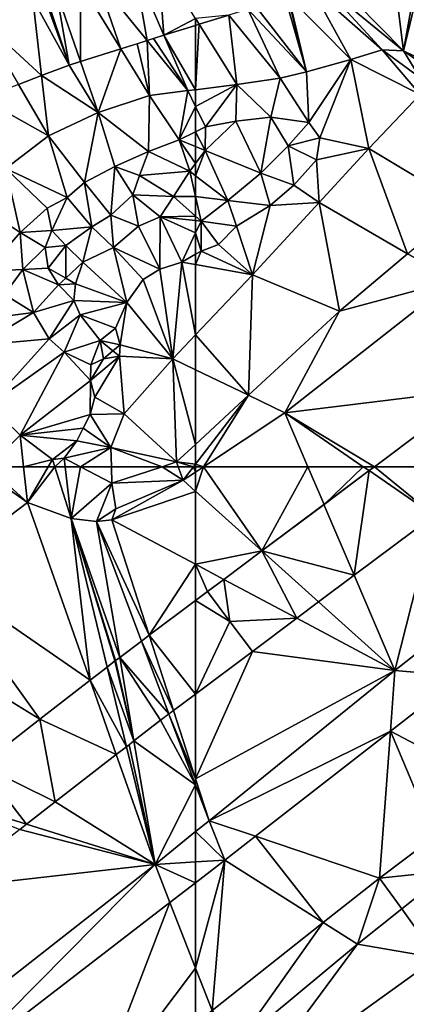
# Model space of a CAD drawing. Extents: x 575983 to 577000, y 6222000 to 6223005.
# Drawn here: x 576486 to 576517, y 6222457 to 6222536 of the extents above; entities that cross this region are included whole.
import ezdxf

# ---------------------------------------------------------------- set-up
doc = ezdxf.new("R2010")
doc.units = 0
doc.header["$MEASUREMENT"] = 0
for name, color, linetype in [('Terraen', 33, 'Continuous'), ('Terraen_vand', 33, 'Continuous'), ('Terraen_vej', 33, 'Continuous')]:
    doc.layers.add(name, color=color, linetype=linetype)

# ---------------------------------------------------------------- blocks, each defined once
blk = doc.blocks.new('1km_6222_576_UTM32_ACAD_1_FMEBLOCK11')
at = {"layer": 'Terraen_vej', "color": 251, "true_color": 0x555555}
for points in [[(1.737, 8.799, 3.242), (-1.875, 6.092, 3.245), (0.551, 0.413, 3.204)], [(1.737, 8.799, 3.242), (0.551, 0.413, 3.204), (6.956, 5.211, 3.198)], [(6.956, 5.211, 3.198), (2.164, 9.118, 3.238), (1.737, 8.799, 3.242)], [(11.821, 9.118, 3.15), (2.164, 9.118, 3.238), (6.956, 5.211, 3.198)], [(11.871, 8.893, 3.15), (11.821, 9.118, 3.15), (6.956, 5.211, 3.198)], [(11.871, 8.893, 3.15), (12.171, 9.118, 3.149), (11.821, 9.118, 3.15)], [(-1.875, 6.092, 3.245), (-6.855, 2.362, 3.18), (0.551, 0.413, 3.204)], [(-6.855, 2.362, 3.18), (-9.901, 0.08, 2.978), (-4.053, -3.036, 3.05)], [(0.551, 0.413, 3.204), (-6.855, 2.362, 3.18), (-2.305, -1.727, 3.166)], [(-6.855, 2.362, 3.18), (-4.053, -3.036, 3.05), (-2.305, -1.727, 3.166)], [(-9.411, -3.302, 3.004), (-9.901, 0.08, 2.978), (-11.21, -0.901, 2.972)], [(-9.411, -3.302, 3.004), (-4.053, -3.036, 3.05), (-9.901, 0.08, 2.978)], [(-12.171, -1.621, 2.968), (-9.411, -3.302, 3.004), (-11.21, -0.901, 2.972)], [(-12.171, -1.621, 2.968), (-12.171, -9.118, 3.017), (-9.411, -3.302, 3.004)], [(-9.411, -3.302, 3.004), (-7.613, -5.702, 3.036), (-4.053, -3.036, 3.05)], [(-9.411, -3.302, 3.004), (-12.171, -9.118, 3.017), (-7.613, -5.702, 3.036)]]:
    blk.add_polyline3d(points, close=True, dxfattribs=at)
blk = doc.blocks.new('1km_6222_576_UTM32_ACAD_1_FMEBLOCK47')
at = {"layer": 'Terraen_vej', "color": 251, "true_color": 0x555555}
for points in [[(50.028, 38.411, 2.891), (41.574, 50.154, 2.705), (36.786, 46.535, 2.758)], [(58.786, 45.132, 2.953), (62.5, 40.418, 3.017), (62.5, 47.915, 2.968)], [(45.285, 34.729, 2.945), (50.028, 38.411, 2.891), (36.786, 46.535, 2.758)], [(58.786, 45.132, 2.953), (58.172, 44.672, 2.912), (60.734, 39.094, 3.01)], [(60.734, 39.094, 3.01), (62.5, 40.418, 3.017), (58.786, 45.132, 2.953)], [(60.369, 38.821, 2.985), (58.172, 44.672, 2.912), (56.424, 43.362, 2.905)], [(60.734, 39.094, 3.01), (58.172, 44.672, 2.912), (60.369, 38.821, 2.985)], [(57.564, 36.662, 2.974), (56.041, 43.075, 2.887), (55.41, 42.586, 2.858)], [(57.564, 36.662, 2.974), (56.081, 43.105, 2.889), (56.041, 43.075, 2.887)], [(57.564, 36.662, 2.974), (56.424, 43.362, 2.905), (56.081, 43.105, 2.889)], [(60.369, 38.821, 2.985), (56.424, 43.362, 2.905), (59.699, 38.319, 2.983)], [(59.699, 38.319, 2.983), (56.424, 43.362, 2.905), (57.564, 36.662, 2.974)], [(55.41, 42.586, 2.858), (54.043, 41.525, 2.845), (56.96, 36.194, 2.946)], [(57.564, 36.662, 2.974), (55.41, 42.586, 2.858), (56.96, 36.194, 2.946)], [(56.145, 35.562, 2.939), (54.043, 41.525, 2.845), (50.028, 38.411, 2.891)], [(56.96, 36.194, 2.946), (54.043, 41.525, 2.845), (56.145, 35.562, 2.939)], [(51.249, 31.765, 2.995), (50.028, 38.411, 2.891), (45.285, 34.729, 2.945)], [(56.145, 35.562, 2.939), (50.028, 38.411, 2.891), (51.249, 31.765, 2.995)], [(48.951, 29.98, 3.021), (45.285, 34.729, 2.945), (41.977, 32.161, 2.983)], [(51.249, 31.765, 2.995), (45.285, 34.729, 2.945), (48.951, 29.98, 3.021)], [(41.977, 32.161, 2.983), (48.4, 29.552, 3.021), (48.951, 29.98, 3.021)]]:
    blk.add_polyline3d(points, close=True, dxfattribs=at)
blk = doc.blocks.new('1km_6222_576_UTM32_ACAD_1_FMEBLOCK63')
at = {"layer": 'Terraen_vand', "color": 132, "true_color": 0x00ced1}
blk.add_polyline3d([(-62.5, -62.5, 0), (-43.165, 23.119, 0), (-58.502, 12.063, 0)], close=True, dxfattribs=at)
blk = doc.blocks.new('1km_6222_576_UTM32_ACAD_1_FMEBLOCK73')
at = {"layer": 'Terraen', "color": 9, "true_color": 0xbbbbbb}
for points in [[(-44.284, -20.455, 3.188), (-46.801, -21.463, 3.172), (-45.825, -29.148, 3.269)], [(-43.678, -20.127, 3.191), (-44.284, -20.455, 3.188), (-45.825, -29.148, 3.269)], [(-32.161, -35.77, 3.492), (-43.678, -20.127, 3.191), (-45.825, -29.148, 3.269)], [(-46.801, -21.463, 3.172), (-51.517, -23.352, 3.245), (-45.825, -29.148, 3.269)], [(-52.426, -23.716, 3.239), (-45.825, -29.148, 3.269), (-51.517, -23.352, 3.245)], [(-53.243, -24.043, 3.187), (-55.036, -24.761, 3.192), (-50.045, -29.853, 3.205)], [(-52.426, -23.716, 3.239), (-53.243, -24.043, 3.187), (-47.527, -29.064, 3.198)], [(-53.243, -24.043, 3.187), (-50.045, -29.853, 3.205), (-47.527, -29.064, 3.198)], [(-52.426, -23.716, 3.239), (-47.527, -29.064, 3.198), (-45.825, -29.148, 3.269)], [(-57.678, -25.604, 3.186), (-53.595, -30.835, 3.196), (-55.313, -24.863, 3.192)], [(-55.313, -24.863, 3.192), (-53.595, -30.835, 3.196), (-55.094, -24.785, 3.192)], [(-55.094, -24.785, 3.192), (-53.595, -30.835, 3.196), (-55.036, -24.761, 3.192)], [(-53.595, -30.835, 3.196), (-50.045, -29.853, 3.205), (-55.036, -24.761, 3.192)], [(-58.314, -25.803, 3.129), (-59.837, -26.281, 3.171), (-55.73, -31.348, 3.249)], [(-57.678, -25.604, 3.186), (-58.314, -25.803, 3.129), (-53.595, -30.835, 3.196)], [(-58.314, -25.803, 3.129), (-55.73, -31.348, 3.249), (-53.595, -30.835, 3.196)], [(-62.214, -27.026, 3.139), (-59.187, -31.856, 3.201), (-59.837, -26.281, 3.171)], [(-59.187, -31.856, 3.201), (-55.73, -31.348, 3.249), (-59.837, -26.281, 3.171)], [(-62.5, -32.268, 3.113), (-59.187, -31.856, 3.201), (-62.214, -27.026, 3.139)], [(-62.5, -32.268, 3.113), (-62.214, -27.026, 3.139), (-62.5, -27.115, 3.132)], [(-50.045, -29.853, 3.205), (-44.487, -32.655, 3.397), (-47.527, -29.064, 3.198)], [(-47.527, -29.064, 3.198), (-44.524, -31.285, 3.239), (-45.825, -29.148, 3.269)], [(-47.527, -29.064, 3.198), (-44.487, -32.655, 3.397), (-44.524, -31.285, 3.239)], [(-45.825, -29.148, 3.269), (-44.689, -29.964, 3.292), (-32.161, -35.77, 3.492)], [(-45.825, -29.148, 3.269), (-44.524, -31.285, 3.239), (-44.689, -29.964, 3.292)], [(-53.595, -30.835, 3.196), (-53.413, -34.909, 3.876), (-50.045, -29.853, 3.205)], [(-50.045, -29.853, 3.205), (-53.413, -34.909, 3.876), (-52.538, -36.139, 3.78)], [(-50.045, -29.853, 3.205), (-52.538, -36.139, 3.78), (-48.606, -36.981, 3.559)], [(-50.045, -29.853, 3.205), (-48.606, -36.981, 3.559), (-44.487, -32.655, 3.397)], [(-59.187, -31.856, 3.201), (-56.459, -34.478, 3.864), (-55.73, -31.348, 3.249)], [(-55.73, -31.348, 3.249), (-56.459, -34.478, 3.864), (-53.413, -34.909, 3.876)], [(-55.73, -31.348, 3.249), (-53.413, -34.909, 3.876), (-53.595, -30.835, 3.196)], [(-62.5, -32.268, 3.113), (-62.5, -33.616, 3.333), (-59.187, -31.856, 3.201)], [(-62.5, -33.616, 3.333), (-61.692, -35.248, 3.637), (-59.187, -31.856, 3.201)], [(-59.187, -31.856, 3.201), (-61.692, -35.248, 3.637), (-59.262, -34.804, 3.685)], [(-59.187, -31.856, 3.201), (-59.262, -34.804, 3.685), (-56.459, -34.478, 3.864)], [(-44.487, -32.655, 3.397), (-48.606, -36.981, 3.559), (-40.937, -41.574, 3.925)], [(-62.5, -33.616, 3.333), (-62.5, -35.642, 3.785), (-61.692, -35.248, 3.637)], [(-57.26, -38.97, 4.511), (-56.459, -34.478, 3.864), (-59.262, -34.804, 3.685)], [(-57.26, -38.97, 4.511), (-55.063, -36.761, 4.273), (-56.459, -34.478, 3.864)], [(-55.063, -36.761, 4.273), (-53.413, -34.909, 3.876), (-56.459, -34.478, 3.864)], [(-61.723, -37.141, 3.638), (-61.692, -35.248, 3.637), (-62.5, -35.642, 3.785)], [(-61.723, -37.141, 3.638), (-59.262, -34.804, 3.685), (-61.692, -35.248, 3.637)], [(-57.26, -38.97, 4.511), (-59.262, -34.804, 3.685), (-61.723, -37.141, 3.638)], [(-55.063, -36.761, 4.273), (-52.538, -36.139, 3.78), (-53.413, -34.909, 3.876)], [(-62.5, -36.825, 3.782), (-61.723, -37.141, 3.638), (-62.5, -35.642, 3.785)], [(-55.063, -36.761, 4.273), (-52.804, -37.894, 3.953), (-52.538, -36.139, 3.78)], [(-48.606, -36.981, 3.559), (-52.538, -36.139, 3.78), (-52.804, -37.894, 3.953)], [(-62.5, -36.825, 3.782), (-62.5, -38.19, 3.748), (-61.723, -37.141, 3.638)], [(-57.26, -38.97, 4.511), (-54.63, -39.938, 4.292), (-55.063, -36.761, 4.273)], [(-55.063, -36.761, 4.273), (-54.63, -39.938, 4.292), (-52.804, -37.894, 3.953)], [(-48.606, -36.981, 3.559), (-52.804, -37.894, 3.953), (-52.582, -41.32, 3.634)], [(-48.606, -36.981, 3.559), (-52.582, -41.32, 3.634), (-45.512, -45.431, 3.872)], [(-48.606, -36.981, 3.559), (-45.512, -45.431, 3.872), (-40.937, -41.574, 3.925)], [(-62.5, -39.164, 3.917), (-59.916, -41.156, 4.507), (-61.723, -37.141, 3.638)], [(-62.5, -39.164, 3.917), (-61.723, -37.141, 3.638), (-62.5, -38.19, 3.748)], [(-59.916, -41.156, 4.507), (-57.26, -38.97, 4.511), (-61.723, -37.141, 3.638)], [(-52.582, -41.32, 3.634), (-52.804, -37.894, 3.953), (-54.63, -39.938, 4.292)], [(-62.5, -40.847, 4.122), (-59.916, -41.156, 4.507), (-62.5, -39.164, 3.917)], [(-59.916, -41.156, 4.507), (-56.518, -41.553, 4.203), (-57.26, -38.97, 4.511)], [(-57.26, -38.97, 4.511), (-56.518, -41.553, 4.203), (-54.63, -39.938, 4.292)], [(-52.582, -41.32, 3.634), (-54.63, -39.938, 4.292), (-56.518, -41.553, 4.203)], [(-62.5, -40.847, 4.122), (-62.058, -42.808, 4.419), (-59.916, -41.156, 4.507)], [(-62.5, -42.414, 4.291), (-62.058, -42.808, 4.419), (-62.5, -40.847, 4.122)], [(-62.058, -42.808, 4.419), (-59.211, -43.201, 4.326), (-59.916, -41.156, 4.507)], [(-59.916, -41.156, 4.507), (-59.211, -43.201, 4.326), (-56.518, -41.553, 4.203)], [(-57.947, -47.114, 3.697), (-56.518, -41.553, 4.203), (-59.211, -43.201, 4.326)], [(-52.582, -41.32, 3.634), (-57.947, -47.114, 3.697), (-50.961, -50.026, 3.808)], [(-52.582, -41.32, 3.634), (-56.518, -41.553, 4.203), (-57.947, -47.114, 3.697)], [(-52.582, -41.32, 3.634), (-50.961, -50.026, 3.808), (-45.512, -45.431, 3.872)], [(-62.5, -42.76, 4.326), (-62.058, -42.808, 4.419), (-62.5, -42.414, 4.291)], [(-62.5, -43.757, 4.357), (-62.058, -42.808, 4.419), (-62.5, -42.76, 4.326)], [(-62.059, -45.21, 4.217), (-62.058, -42.808, 4.419), (-62.5, -43.757, 4.357)], [(-62.058, -42.808, 4.419), (-62.059, -45.21, 4.217), (-60.666, -44.688, 4.245)], [(-62.058, -42.808, 4.419), (-60.666, -44.688, 4.245), (-59.211, -43.201, 4.326)], [(-57.947, -47.114, 3.697), (-59.211, -43.201, 4.326), (-60.666, -44.688, 4.245)], [(-62.5, -45.466, 4.213), (-62.059, -45.21, 4.217), (-62.5, -43.757, 4.357)], [(-57.947, -47.114, 3.697), (-60.666, -44.688, 4.245), (-62.059, -45.21, 4.217)], [(-62.5, -46.295, 4.105), (-57.947, -47.114, 3.697), (-62.059, -45.21, 4.217)], [(-62.5, -46.295, 4.105), (-62.059, -45.21, 4.217), (-62.5, -45.466, 4.213)], [(-50.961, -50.026, 3.808), (-41.813, -47.583, 3.166), (-45.512, -45.431, 3.872)], [(-62.5, -51.916, 3.659), (-57.947, -47.114, 3.697), (-62.5, -46.295, 4.105)], [(-58.25, -56.775, 3.756), (-57.947, -47.114, 3.697), (-62.5, -51.916, 3.659)], [(-57.947, -47.114, 3.697), (-58.25, -56.775, 3.756), (-50.961, -50.026, 3.808)], [(-41.813, -47.583, 3.166), (-55.343, -58.179, 3.299), (-39.883, -56.296, 3.157)], [(-50.961, -50.026, 3.808), (-55.343, -58.179, 3.299), (-41.813, -47.583, 3.166)], [(-50.961, -50.026, 3.808), (-58.25, -56.775, 3.756), (-55.343, -58.179, 3.299)], [(-62.5, -54.723, 3.678), (-58.25, -56.775, 3.756), (-62.5, -51.916, 3.659)], [(-62.5, -54.723, 3.678), (-62.5, -60.711, 3.725), (-58.25, -56.775, 3.756)], [(-62.5, -62.299, 3.305), (-61.853, -62.5, 3.219), (-58.25, -56.775, 3.756)], [(-62.5, -62.299, 3.305), (-58.25, -56.775, 3.756), (-62.5, -60.711, 3.725)], [(-61.853, -62.5, 3.219), (-55.343, -58.179, 3.299), (-58.25, -56.775, 3.756)], [(-39.883, -56.296, 3.157), (-55.343, -58.179, 3.299), (-48.165, -62.5, 3.238)], [(-61.853, -62.5, 3.219), (-53.497, -62.5, 3.267), (-55.343, -58.179, 3.299)], [(-49.057, -62.5, 3.246), (-55.343, -58.179, 3.299), (-53.497, -62.5, 3.267)], [(-55.343, -58.179, 3.299), (-49.057, -62.5, 3.246), (-48.165, -62.5, 3.238)], [(-62.5, -62.5, 3.275), (-61.853, -62.5, 3.219), (-62.5, -62.299, 3.305)]]:
    blk.add_polyline3d(points, close=True, dxfattribs=at)
blk = doc.blocks.new('1km_6222_576_UTM32_ACAD_1_FMEBLOCK76')
at = {"layer": 'Terraen', "color": 9, "true_color": 0xbbbbbb}
for points in [[(45.858, 62.5, 2.561), (45.461, 62.113, 2.437), (49.018, 59.628, 2.622)], [(45.858, 62.5, 2.561), (49.018, 59.628, 2.622), (48.715, 62.5, 3.017)], [(48.715, 62.5, 3.017), (49.018, 59.628, 2.622), (50.695, 62.5, 3.371)], [(50.695, 62.5, 3.371), (49.018, 59.628, 2.622), (51.206, 62.5, 3.42)], [(49.018, 59.628, 2.622), (52.525, 58.331, 2.694), (51.206, 62.5, 3.42)], [(51.206, 62.5, 3.42), (52.525, 58.331, 2.694), (52.034, 62.5, 3.411)], [(52.034, 62.5, 3.411), (52.525, 58.331, 2.694), (53.265, 62.5, 3.324)], [(52.525, 58.331, 2.694), (55.794, 61.17, 2.927), (53.265, 62.5, 3.324)], [(55.752, 62.5, 2.921), (53.265, 62.5, 3.324), (55.794, 61.17, 2.927)], [(59.826, 62.5, 3.539), (55.752, 62.5, 2.921), (55.794, 61.17, 2.927)], [(59.826, 62.5, 3.539), (55.794, 61.17, 2.927), (61.509, 61.413, 3.199)], [(59.826, 62.5, 3.539), (61.509, 61.413, 3.199), (61.116, 62.5, 3.581)], [(62.345, 62.5, 3.288), (61.116, 62.5, 3.581), (61.509, 61.413, 3.199)], [(62.5, 62.071, 3.211), (62.345, 62.5, 3.288), (61.509, 61.413, 3.199)], [(62.5, 62.071, 3.211), (62.5, 62.5, 3.275), (62.345, 62.5, 3.288)], [(41.574, 54, 2.705), (49.018, 59.628, 2.622), (45.461, 62.113, 2.437)], [(62.5, 60.522, 3.196), (62.5, 62.071, 3.211), (61.509, 61.413, 3.199)], [(55.794, 61.17, 2.927), (52.525, 58.331, 2.694), (54.569, 58.116, 2.792)], [(55.794, 61.17, 2.927), (54.569, 58.116, 2.792), (56.114, 59.113, 2.841)], [(55.794, 61.17, 2.927), (56.114, 59.113, 2.841), (61.509, 61.413, 3.199)], [(62.5, 60.522, 3.196), (61.509, 61.413, 3.199), (55.798, 58.242, 2.867)], [(56.114, 59.113, 2.841), (55.798, 58.242, 2.867), (61.509, 61.413, 3.199)], [(62.5, 54.672, 2.95), (62.5, 60.522, 3.196), (55.798, 58.242, 2.867)], [(54.043, 45.371, 2.845), (49.018, 59.628, 2.622), (41.574, 54, 2.705)], [(52.525, 58.331, 2.694), (49.018, 59.628, 2.622), (54.043, 45.371, 2.845)], [(56.114, 59.113, 2.841), (54.569, 58.116, 2.792), (55.798, 58.242, 2.867)], [(55.41, 46.431, 2.858), (52.525, 58.331, 2.694), (54.043, 45.371, 2.845)], [(52.525, 58.331, 2.694), (56.041, 46.92, 2.887), (56.081, 46.951, 2.889)], [(56.424, 47.208, 2.905), (52.525, 58.331, 2.694), (56.081, 46.951, 2.889)], [(56.424, 47.208, 2.905), (54.569, 58.116, 2.792), (52.525, 58.331, 2.694)], [(56.041, 46.92, 2.887), (52.525, 58.331, 2.694), (55.41, 46.431, 2.858)], [(58.786, 48.978, 2.953), (55.798, 58.242, 2.867), (54.569, 58.116, 2.792)], [(58.172, 48.518, 2.912), (54.569, 58.116, 2.792), (56.424, 47.208, 2.905)], [(58.786, 48.978, 2.953), (54.569, 58.116, 2.792), (58.172, 48.518, 2.912)], [(62.5, 54.672, 2.95), (55.798, 58.242, 2.867), (58.786, 48.978, 2.953)], [(62.5, 51.761, 2.968), (62.5, 54.672, 2.95), (58.786, 48.978, 2.953)], [(54.043, 45.371, 2.845), (41.574, 54, 2.705), (50.028, 42.256, 2.891)], [(62.5, 44.263, 3.017), (60.734, 42.94, 3.01), (62.5, 37.464, 3.061)], [(62.5, 36.991, 3.056), (60.369, 42.666, 2.985), (59.699, 42.164, 2.983)], [(60.734, 42.94, 3.01), (60.369, 42.666, 2.985), (62.5, 37.464, 3.061)], [(60.369, 42.666, 2.985), (62.5, 36.991, 3.056), (62.5, 37.464, 3.061)], [(57.564, 40.508, 2.974), (62.5, 36.991, 3.056), (59.699, 42.164, 2.983)], [(59.248, 30.605, 3.077), (57.564, 40.508, 2.974), (57.17, 40.203, 2.956)], [(57.564, 40.508, 2.974), (59.248, 30.605, 3.077), (62.5, 36.991, 3.056)], [(56.96, 40.04, 2.946), (56.145, 39.407, 2.939), (59.248, 30.605, 3.077)], [(56.96, 40.04, 2.946), (59.248, 30.605, 3.077), (57.17, 40.203, 2.956)], [(56.145, 39.407, 2.939), (51.249, 35.61, 2.995), (59.248, 30.605, 3.077)], [(59.248, 30.605, 3.077), (62.5, 33.233, 3.089), (62.5, 36.991, 3.056)], [(51.249, 35.61, 2.995), (48.951, 33.825, 3.021), (59.248, 30.605, 3.077)], [(48.4, 33.398, 3.021), (42.325, 28.679, 3.015), (59.248, 30.605, 3.077)], [(48.4, 33.398, 3.021), (59.248, 30.605, 3.077), (48.951, 33.825, 3.021)], [(62.5, 33.233, 3.089), (59.248, 30.605, 3.077), (62.5, 30.803, 3.281)], [(62.5, 30.803, 3.281), (59.248, 30.605, 3.077), (62.5, 29.139, 3.423)], [(59.248, 30.605, 3.077), (42.325, 28.679, 3.015), (39.129, 14.827, 3.059)], [(39.129, 14.827, 3.059), (42.778, 13.957, 3.382), (59.248, 30.605, 3.077)], [(59.248, 30.605, 3.077), (42.778, 13.957, 3.382), (60.441, 27.554, 3.419)], [(59.248, 30.605, 3.077), (60.441, 27.554, 3.419), (62.5, 29.139, 3.423)], [(62.5, 22.287, 3.367), (62.5, 29.139, 3.423), (60.441, 27.554, 3.419)], [(54.195, 11.234, 3.32), (60.441, 27.554, 3.419), (42.778, 13.957, 3.382)], [(62.5, 22.287, 3.367), (60.441, 27.554, 3.419), (54.195, 11.234, 3.32)], [(62.5, 17.821, 3.331), (62.5, 22.287, 3.367), (54.195, 11.234, 3.32)]]:
    blk.add_polyline3d(points, close=True, dxfattribs=at)
blk = doc.blocks.new('1km_6222_576_UTM32_ACAD_1_FMEBLOCK84')
at = {"layer": 'Terraen', "color": 9, "true_color": 0xbbbbbb}
for points in [[(-34.593, 26.79, 3.219), (-35.24, 26.79, 3.275), (-35.24, 26.361, 3.211)], [(-34.593, 26.79, 3.219), (-35.24, 24.813, 3.196), (-29.923, 20.034, 3.18)], [(-35.24, 26.361, 3.211), (-35.24, 24.813, 3.196), (-34.593, 26.79, 3.219)], [(-26.236, 26.79, 3.267), (-34.593, 26.79, 3.219), (-29.923, 20.034, 3.18)], [(-26.236, 26.79, 3.267), (-29.923, 20.034, 3.18), (-24.943, 23.764, 3.245)], [(-24.943, 23.764, 3.245), (-21.796, 26.79, 3.246), (-26.236, 26.79, 3.267)], [(-24.943, 23.764, 3.245), (-21.331, 26.471, 3.242), (-21.796, 26.79, 3.246)], [(-20.904, 26.79, 3.238), (-21.796, 26.79, 3.246), (-21.331, 26.471, 3.242)], [(-16.112, 22.883, 3.198), (-9.352, 18.237, 3.14), (-11.198, 26.565, 3.15)], [(-10.897, 26.79, 3.149), (-11.198, 26.565, 3.15), (-9.352, 18.237, 3.14)], [(-10.897, 26.79, 3.149), (-9.352, 18.237, 3.14), (1.512, 26.79, 3.132)], [(7.626, 26.79, 3.519), (-9.352, 18.237, 3.14), (-7.285, 15.173, 3.517)], [(7.626, 26.79, 3.519), (1.512, 26.79, 3.132), (-9.352, 18.237, 3.14)], [(7.638, 26.79, 3.52), (-7.285, 15.173, 3.517), (8.451, 15.654, 3.333)], [(7.638, 26.79, 3.52), (7.626, 26.79, 3.519), (-7.285, 15.173, 3.517)], [(7.66, 26.79, 3.519), (7.638, 26.79, 3.52), (8.451, 15.654, 3.333)], [(7.682, 26.79, 3.519), (7.66, 26.79, 3.519), (8.451, 15.654, 3.333)], [(7.682, 26.79, 3.519), (15.708, 21.188, 3.363), (11.914, 26.79, 3.476)], [(7.682, 26.79, 3.519), (8.451, 15.654, 3.333), (15.708, 21.188, 3.363)], [(11.914, 26.79, 3.476), (15.708, 21.188, 3.363), (13.252, 26.79, 3.466)], [(15.708, 21.188, 3.363), (18.115, 23.024, 3.373), (13.252, 26.79, 3.466)], [(13.252, 26.79, 3.466), (18.115, 23.024, 3.373), (17.06, 26.79, 3.43)], [(17.06, 26.79, 3.43), (18.115, 23.024, 3.373), (22.857, 26.79, 3.391)], [(22.857, 26.79, 3.391), (18.115, 23.024, 3.373), (19.101, 20.565, 3.719)], [(23.42, 26.79, 3.44), (19.101, 20.565, 3.719), (26.49, 26.417, 3.741)], [(22.857, 26.79, 3.391), (19.101, 20.565, 3.719), (23.42, 26.79, 3.44)], [(19.101, 20.565, 3.719), (20.762, 16.422, 0), (26.49, 26.417, 3.741)], [(26.49, 26.417, 3.741), (20.762, 16.422, 0), (35.24, 26.79, 0)], [(23.42, 26.79, 3.44), (26.49, 26.417, 3.741), (25.841, 26.79, 3.647)], [(26.788, 26.79, 3.728), (25.841, 26.79, 3.647), (26.49, 26.417, 3.741)], [(27.02, 26.79, 3.742), (26.788, 26.79, 3.728), (26.49, 26.417, 3.741)], [(35.24, 26.79, 0), (27.02, 26.79, 3.742), (26.49, 26.417, 3.741)], [(-35.24, 18.962, 2.95), (-29.923, 20.034, 3.18), (-35.24, 24.813, 3.196)], [(18.115, 23.024, 3.373), (15.708, 21.188, 3.363), (19.101, 20.565, 3.719)], [(-16.112, 22.883, 3.198), (-22.517, 18.085, 3.204), (-19.252, 10.443, 3.148)], [(-16.112, 22.883, 3.198), (-19.252, 10.443, 3.148), (-9.352, 18.237, 3.14)], [(8.451, 15.654, 3.333), (17.167, 19.033, 3.713), (15.708, 21.188, 3.363)], [(19.101, 20.565, 3.719), (15.708, 21.188, 3.363), (17.167, 19.033, 3.713)], [(19.101, 20.565, 3.719), (17.167, 19.033, 3.713), (20.762, 16.422, 0)], [(-35.24, 18.962, 2.95), (-32.969, 17.752, 2.978), (-29.923, 20.034, 3.18)], [(-34.278, 16.771, 2.972), (-35.24, 18.962, 2.95), (-34.279, 16.771, 2.972)], [(-35.24, 18.962, 2.95), (-35.24, 16.051, 2.968), (-34.279, 16.771, 2.972)], [(-34.278, 16.771, 2.972), (-32.969, 17.752, 2.978), (-35.24, 18.962, 2.95)], [(7.929, 12.158, 3.685), (20.762, 16.422, 0), (17.167, 19.033, 3.713)], [(8.451, 15.654, 3.333), (7.929, 12.158, 3.685), (17.167, 19.033, 3.713)], [(-19.252, 10.443, 3.148), (-13.945, 9.988, 3.494), (-9.352, 18.237, 3.14)], [(-7.285, 15.173, 3.517), (-9.352, 18.237, 3.14), (-13.945, 9.988, 3.494)], [(-22.517, 18.085, 3.204), (-25.374, 15.945, 3.166), (-19.252, 10.443, 3.148)], [(-32.48, 14.37, 3.004), (-34.278, 16.771, 2.972), (-34.279, 16.771, 2.972)], [(-25.374, 15.945, 3.166), (-27.121, 14.636, 3.05), (-19.252, 10.443, 3.148)], [(7.929, 12.158, 3.685), (2.397, 1.962, 0), (20.762, 16.422, 0)], [(-7.285, 15.173, 3.517), (-13.945, 9.988, 3.494), (-4.882, 5.537, 3.307)], [(-0.492, 8.835, 3.295), (8.451, 15.654, 3.333), (-7.285, 15.173, 3.517)], [(-0.492, 8.835, 3.295), (-7.285, 15.173, 3.517), (-4.882, 5.537, 3.307)], [(-0.492, 8.835, 3.295), (7.929, 12.158, 3.685), (8.451, 15.654, 3.333)], [(-27.121, 14.636, 3.05), (-30.681, 11.97, 3.036), (-19.252, 10.443, 3.148)], [(-30.681, 11.97, 3.036), (-35.24, 1.754, 3.061), (-19.252, 10.443, 3.148)], [(-35.24, 8.554, 3.017), (-35.24, 1.754, 3.061), (-30.681, 11.97, 3.036)], [(-0.492, 8.835, 3.295), (0.553, 6.348, 3.663), (7.929, 12.158, 3.685)], [(0.553, 6.348, 3.663), (2.397, 1.962, 0), (7.929, 12.158, 3.685)], [(-35.24, 1.754, 3.061), (-34.157, -1.602, 3.093), (-19.252, 10.443, 3.148)], [(-19.252, 10.443, 3.148), (-34.157, -1.602, 3.093), (-19.616, 5.573, 3.475)], [(-19.252, 10.443, 3.148), (-19.616, 5.573, 3.475), (-13.945, 9.988, 3.494)], [(-10.925, 0.996, 3.324), (-13.945, 9.988, 3.494), (-19.616, 5.573, 3.475)], [(-10.925, 0.996, 3.324), (-4.882, 5.537, 3.307), (-13.945, 9.988, 3.494)], [(-0.492, 8.835, 3.295), (-4.882, 5.537, 3.307), (-1.629, 4.628, 3.656)], [(-0.492, 8.835, 3.295), (-1.629, 4.628, 3.656), (0.553, 6.348, 3.663)], [(0.553, 6.348, 3.663), (-1.629, 4.628, 3.656), (2.397, 1.962, 0)], [(-34.157, -1.602, 3.093), (-30.438, -2.853, 3.437), (-19.616, 5.573, 3.475)], [(-20.497, -6.196, 3.35), (-19.616, 5.573, 3.475), (-30.438, -2.853, 3.437)], [(-20.497, -6.196, 3.35), (-16.049, -2.854, 3.338), (-19.616, 5.573, 3.475)], [(-16.049, -2.854, 3.338), (-10.925, 0.996, 3.324), (-19.616, 5.573, 3.475)], [(-10.925, 0.996, 3.324), (-8.37, -0.349, 3.664), (-4.882, 5.537, 3.307)], [(-8.37, -0.349, 3.664), (-1.629, 4.628, 3.656), (-4.882, 5.537, 3.307)], [(-8.37, -0.349, 3.664), (2.397, 1.962, 0), (-1.629, 4.628, 3.656)], [(-35.24, 1.754, 3.061), (-35.24, 1.281, 3.056), (-34.157, -1.602, 3.093)], [(-8.37, -0.349, 3.664), (-15.904, -12.591, 0), (2.397, 1.962, 0)], [(-35.24, -2.476, 3.089), (-34.157, -1.602, 3.093), (-35.24, 1.281, 3.056)], [(-16.049, -2.854, 3.338), (-14.879, -5.617, 3.678), (-10.925, 0.996, 3.324)], [(-14.879, -5.617, 3.678), (-8.37, -0.349, 3.664), (-10.925, 0.996, 3.324)], [(-14.879, -5.617, 3.678), (-15.904, -12.591, 0), (-8.37, -0.349, 3.664)], [(-35.24, -2.476, 3.089), (-32.893, -4.764, 3.428), (-34.157, -1.602, 3.093)], [(-32.893, -4.764, 3.428), (-30.438, -2.853, 3.437), (-34.157, -1.602, 3.093)], [(-35.24, -2.476, 3.089), (-35.24, -4.907, 3.281), (-32.893, -4.764, 3.428)], [(-25.002, -9.77, 3.344), (-30.438, -2.853, 3.437), (-32.893, -4.764, 3.428)], [(-20.497, -6.196, 3.35), (-30.438, -2.853, 3.437), (-25.002, -9.77, 3.344)], [(-20.497, -6.196, 3.35), (-14.879, -5.617, 3.678), (-16.049, -2.854, 3.338)], [(-35.24, -13.422, 3.367), (-33.907, -16.832, 3.333), (-32.893, -4.764, 3.428)], [(-35.24, -13.422, 3.367), (-32.893, -4.764, 3.428), (-35.24, -6.571, 3.423)], [(-35.24, -4.907, 3.281), (-35.24, -6.571, 3.423), (-32.893, -4.764, 3.428)], [(-25.002, -9.77, 3.344), (-32.893, -4.764, 3.428), (-33.907, -16.832, 3.333)], [(-20.497, -6.196, 3.35), (-25.002, -9.77, 3.344), (-22.263, -11.508, 3.694)], [(-20.497, -6.196, 3.35), (-22.263, -11.508, 3.694), (-18.715, -8.677, 3.686)], [(-20.497, -6.196, 3.35), (-18.715, -8.677, 3.686), (-14.879, -5.617, 3.678)], [(-18.715, -8.677, 3.686), (-15.904, -12.591, 0), (-14.879, -5.617, 3.678)], [(-18.715, -8.677, 3.686), (-22.263, -11.508, 3.694), (-15.904, -12.591, 0)], [(-31.936, -19.557, 3.715), (-25.002, -9.77, 3.344), (-33.907, -16.832, 3.333)], [(-31.936, -19.557, 3.715), (-22.263, -11.508, 3.694), (-25.002, -9.77, 3.344)], [(-31.936, -19.557, 3.715), (-31.242, -23.646, 0), (-22.263, -11.508, 3.694)], [(-22.263, -11.508, 3.694), (-31.242, -23.646, 0), (-15.904, -12.591, 0)], [(-35.24, -13.422, 3.367), (-35.24, -17.889, 3.331), (-33.907, -16.832, 3.333)], [(-35.24, -17.889, 3.331), (-34.525, -21.45, 3.715), (-33.907, -16.832, 3.333)], [(-34.525, -21.45, 3.715), (-31.936, -19.557, 3.715), (-33.907, -16.832, 3.333)], [(-35.24, -17.889, 3.331), (-35.24, -21.689, 3.684), (-34.525, -21.45, 3.715)], [(-34.525, -21.45, 3.715), (-31.242, -23.646, 0), (-31.936, -19.557, 3.715)], [(-34.525, -21.45, 3.715), (-35.24, -26.79, 0), (-31.242, -23.646, 0)], [(-35.24, -21.972, 3.715), (-35.24, -26.79, 0), (-34.525, -21.45, 3.715)], [(-35.24, -21.689, 3.684), (-35.24, -21.972, 3.715), (-34.525, -21.45, 3.715)]]:
    blk.add_polyline3d(points, close=True, dxfattribs=at)
blk = doc.blocks.new('1km_6222_576_UTM32_ACAD_1_FMEBLOCK86')
at = {"layer": 'Terraen_vej', "color": 251, "true_color": 0x555555}
for points in [[(-62.5, -26.57, 3.134), (-62.214, -27.026, 3.139), (-59.837, -26.281, 3.171)], [(-62.5, -26.57, 3.134), (-62.5, -27.115, 3.132), (-62.214, -27.026, 3.139)], [(-38.508, -62.5, 3.15), (-39.883, -56.296, 3.157), (-48.165, -62.5, 3.238)]]:
    blk.add_polyline3d(points, close=True, dxfattribs=at)
blk = doc.blocks.new('1km_6222_576_UTM32_ACAD_1_FMEBLOCK100')
at = {"layer": 'Terraen_vej', "color": 251, "true_color": 0x555555}
for points in [[(15.134, -22.368, 3.02), (17.515, -27.91, 3.063), (17.041, -21.771, 3.072)], [(17.515, -27.91, 3.063), (20.05, -26.57, 3.134), (17.041, -21.771, 3.072)], [(15.134, -22.368, 3.02), (12.096, -23.321, 2.849), (16.164, -28.333, 2.986)], [(15.134, -22.368, 3.02), (16.164, -28.333, 2.986), (17.515, -27.91, 3.063)], [(12.096, -23.321, 2.849), (10.826, -23.719, 2.95), (14.057, -28.994, 3.153)], [(12.096, -23.321, 2.849), (14.057, -28.994, 3.153), (16.164, -28.333, 2.986)], [(8.876, -24.33, 2.86), (8.023, -24.597, 2.851), (9.906, -30.295, 2.995)], [(10.826, -23.719, 2.95), (8.876, -24.33, 2.86), (10.824, -30.007, 3.005)], [(10.824, -30.007, 3.005), (8.876, -24.33, 2.86), (9.906, -30.295, 2.995)], [(10.826, -23.719, 2.95), (10.824, -30.007, 3.005), (14.057, -28.994, 3.153)], [(2.771, -26.602, 2.77), (7.704, -31.138, 2.977), (6.992, -24.986, 2.842)], [(9.906, -30.295, 2.995), (7.847, -24.658, 2.85), (6.992, -24.986, 2.842)], [(9.906, -30.295, 2.995), (6.992, -24.986, 2.842), (7.704, -31.138, 2.977)], [(9.906, -30.295, 2.995), (8.023, -24.597, 2.851), (7.847, -24.658, 2.85)], [(2.771, -26.602, 2.77), (5.845, -31.85, 2.945), (7.704, -31.138, 2.977)], [(17.515, -27.91, 3.063), (20.05, -27.115, 3.132), (20.05, -26.57, 3.134)]]:
    blk.add_polyline3d(points, close=True, dxfattribs=at)
blk = doc.blocks.new('1km_6222_576_UTM32_ACAD_1_FMEBLOCK104')
at = {"layer": 'Terraen', "color": 9, "true_color": 0xbbbbbb}
for points in [[(62.5, -27.115, 3.132), (59.965, -27.91, 3.063), (62.5, -32.268, 3.113)], [(58.614, -28.333, 2.986), (57.807, -28.586, 3.05), (58.801, -32.738, 3.298)], [(58.614, -28.333, 2.986), (61.871, -32.346, 3.096), (59.13, -28.172, 3.015)], [(58.614, -28.333, 2.986), (58.801, -32.738, 3.298), (61.871, -32.346, 3.096)], [(61.871, -32.346, 3.096), (59.965, -27.91, 3.063), (59.13, -28.172, 3.015)], [(59.965, -27.91, 3.063), (61.871, -32.346, 3.096), (62.5, -32.268, 3.113)], [(56.507, -28.994, 3.153), (53.274, -30.007, 3.005), (54.679, -34.106, 3.109)], [(56.507, -28.994, 3.153), (54.679, -34.106, 3.109), (58.801, -32.738, 3.298)], [(57.807, -28.586, 3.05), (56.507, -28.994, 3.153), (58.801, -32.738, 3.298)], [(52.356, -30.295, 2.995), (50.154, -31.138, 2.977), (54.679, -34.106, 3.109)], [(53.274, -30.007, 3.005), (52.356, -30.295, 2.995), (54.679, -34.106, 3.109)], [(50.154, -31.138, 2.977), (48.295, -31.85, 2.945), (50.713, -35.976, 3.082)], [(50.154, -31.138, 2.977), (50.713, -35.976, 3.082), (54.679, -34.106, 3.109)], [(45.352, -32.977, 2.727), (50.713, -35.976, 3.082), (48.295, -31.85, 2.945)], [(58.801, -32.738, 3.298), (61.18, -36.287, 4.026), (61.871, -32.346, 3.096)], [(62.5, -33.616, 3.333), (61.871, -32.346, 3.096), (61.18, -36.287, 4.026)], [(62.5, -32.268, 3.113), (61.871, -32.346, 3.096), (62.5, -33.616, 3.333)], [(45.352, -32.977, 2.727), (47.302, -38.595, 2.819), (50.713, -35.976, 3.082)], [(54.679, -34.106, 3.109), (58.729, -37.224, 4.188), (58.801, -32.738, 3.298)], [(58.801, -32.738, 3.298), (58.729, -37.224, 4.188), (61.18, -36.287, 4.026)], [(62.5, -33.616, 3.333), (61.18, -36.287, 4.026), (62.5, -35.642, 3.785)], [(50.713, -35.976, 3.082), (53.597, -39.721, 3.937), (54.679, -34.106, 3.109)], [(54.679, -34.106, 3.109), (53.597, -39.721, 3.937), (56.023, -38.435, 4.196)], [(54.679, -34.106, 3.109), (56.023, -38.435, 4.196), (58.729, -37.224, 4.188)], [(47.302, -38.595, 2.819), (52.201, -40.915, 3.863), (50.713, -35.976, 3.082)], [(50.713, -35.976, 3.082), (52.201, -40.915, 3.863), (53.597, -39.721, 3.937)], [(62.041, -38.81, 3.813), (61.18, -36.287, 4.026), (58.729, -37.224, 4.188)], [(62.5, -36.825, 3.782), (62.5, -35.642, 3.785), (61.18, -36.287, 4.026)], [(62.5, -36.825, 3.782), (61.18, -36.287, 4.026), (62.5, -38.19, 3.748)], [(61.18, -36.287, 4.026), (62.041, -38.81, 3.813), (62.5, -38.19, 3.748)], [(58.015, -39.163, 4.577), (58.729, -37.224, 4.188), (56.023, -38.435, 4.196)], [(58.015, -39.163, 4.577), (62.041, -38.81, 3.813), (58.729, -37.224, 4.188)], [(44.723, -41.275, 2.819), (48.447, -43.729, 3.92), (47.302, -38.595, 2.819)], [(47.302, -38.595, 2.819), (50.614, -41.777, 4.118), (52.201, -40.915, 3.863)], [(47.302, -38.595, 2.819), (48.447, -43.729, 3.92), (50.614, -41.777, 4.118)], [(55.698, -42.342, 4.173), (56.023, -38.435, 4.196), (53.597, -39.721, 3.937)], [(55.698, -42.342, 4.173), (57.46, -40.714, 4.286), (56.023, -38.435, 4.196)], [(57.46, -40.714, 4.286), (58.015, -39.163, 4.577), (56.023, -38.435, 4.196)], [(62.5, -39.164, 3.917), (62.5, -38.19, 3.748), (62.041, -38.81, 3.813)], [(57.46, -40.714, 4.286), (60.718, -40.826, 3.773), (58.015, -39.163, 4.577)], [(58.015, -39.163, 4.577), (60.718, -40.826, 3.773), (62.041, -38.81, 3.813)], [(62.5, -40.847, 4.122), (62.041, -38.81, 3.813), (60.718, -40.826, 3.773)], [(62.5, -40.847, 4.122), (62.5, -39.164, 3.917), (62.041, -38.81, 3.813)], [(54.191, -43.273, 3.786), (53.597, -39.721, 3.937), (52.201, -40.915, 3.863)], [(54.191, -43.273, 3.786), (55.698, -42.342, 4.173), (53.597, -39.721, 3.937)], [(50.967, -43.555, 4.15), (52.201, -40.915, 3.863), (50.614, -41.777, 4.118)], [(54.191, -43.273, 3.786), (52.201, -40.915, 3.863), (50.967, -43.555, 4.15)], [(55.698, -42.342, 4.173), (57.927, -43.203, 3.557), (57.46, -40.714, 4.286)], [(57.46, -40.714, 4.286), (59.66, -42.455, 3.722), (60.718, -40.826, 3.773)], [(57.46, -40.714, 4.286), (57.927, -43.203, 3.557), (59.66, -42.455, 3.722)], [(62.5, -42.414, 4.291), (60.718, -40.826, 3.773), (59.66, -42.455, 3.722)], [(62.5, -42.414, 4.291), (62.5, -40.847, 4.122), (60.718, -40.826, 3.773)], [(44.723, -41.275, 2.819), (45.749, -46.812, 3.571), (48.447, -43.729, 3.92)], [(50.967, -43.555, 4.15), (50.614, -41.777, 4.118), (48.447, -43.729, 3.92)], [(54.191, -43.273, 3.786), (55.913, -44.918, 3.474), (55.698, -42.342, 4.173)], [(55.698, -42.342, 4.173), (55.913, -44.918, 3.474), (57.927, -43.203, 3.557)], [(57.927, -43.203, 3.557), (59.631, -46.664, 4.242), (59.66, -42.455, 3.722)], [(59.66, -42.455, 3.722), (59.631, -46.664, 4.242), (61.41, -46.099, 4.203)], [(62.5, -42.76, 4.326), (62.5, -42.414, 4.291), (59.66, -42.455, 3.722)], [(62.5, -43.757, 4.357), (62.5, -42.76, 4.326), (59.66, -42.455, 3.722)], [(62.5, -43.757, 4.357), (59.66, -42.455, 3.722), (61.41, -46.099, 4.203)], [(52.092, -44.768, 3.707), (54.191, -43.273, 3.786), (50.967, -43.555, 4.15)], [(52.092, -44.768, 3.707), (53.468, -46.097, 3.485), (54.191, -43.273, 3.786)], [(54.191, -43.273, 3.786), (53.468, -46.097, 3.485), (55.913, -44.918, 3.474)], [(55.913, -44.918, 3.474), (59.631, -46.664, 4.242), (57.927, -43.203, 3.557)], [(48.651, -46.686, 4.037), (48.447, -43.729, 3.92), (45.749, -46.812, 3.571)], [(50.45, -44.921, 4.158), (50.967, -43.555, 4.15), (48.447, -43.729, 3.92)], [(48.651, -46.686, 4.037), (50.45, -44.921, 4.158), (48.447, -43.729, 3.92)], [(52.092, -44.768, 3.707), (50.967, -43.555, 4.15), (50.45, -44.921, 4.158)], [(62.5, -45.466, 4.213), (62.5, -43.757, 4.357), (61.41, -46.099, 4.203)], [(50.695, -46.57, 3.851), (50.45, -44.921, 4.158), (48.651, -46.686, 4.037)], [(50.695, -46.57, 3.851), (52.092, -44.768, 3.707), (50.45, -44.921, 4.158)], [(52.102, -47.377, 3.509), (52.092, -44.768, 3.707), (50.695, -46.57, 3.851)], [(52.102, -47.377, 3.509), (53.468, -46.097, 3.485), (52.092, -44.768, 3.707)], [(53.468, -46.097, 3.485), (57.001, -49.324, 4.096), (55.913, -44.918, 3.474)], [(55.913, -44.918, 3.474), (58.299, -47.487, 4.197), (59.631, -46.664, 4.242)], [(55.913, -44.918, 3.474), (57.001, -49.324, 4.096), (58.299, -47.487, 4.197)], [(62.5, -45.466, 4.213), (61.41, -46.099, 4.203), (62.5, -46.295, 4.105)], [(51.513, -47.929, 3.52), (50.695, -46.57, 3.851), (48.651, -46.686, 4.037)], [(52.102, -47.377, 3.509), (50.695, -46.57, 3.851), (51.513, -47.929, 3.52)], [(52.102, -47.377, 3.509), (52.886, -47.826, 3.886), (53.468, -46.097, 3.485)], [(52.886, -47.826, 3.886), (57.001, -49.324, 4.096), (53.468, -46.097, 3.485)], [(60.674, -53.842, 3.644), (61.41, -46.099, 4.203), (59.631, -46.664, 4.242)], [(62.5, -51.916, 3.659), (61.41, -46.099, 4.203), (60.674, -53.842, 3.644)], [(62.5, -51.916, 3.659), (62.5, -46.295, 4.105), (61.41, -46.099, 4.203)], [(47.187, -48.683, 3.749), (48.651, -46.686, 4.037), (45.749, -46.812, 3.571)], [(49.513, -50.135, 3.523), (48.651, -46.686, 4.037), (47.187, -48.683, 3.749)], [(49.513, -50.135, 3.523), (51.513, -47.929, 3.52), (48.651, -46.686, 4.037)], [(60.674, -53.842, 3.644), (59.631, -46.664, 4.242), (58.299, -47.487, 4.197)], [(49.513, -50.135, 3.523), (52.744, -49.179, 3.883), (51.513, -47.929, 3.52)], [(52.102, -47.377, 3.509), (51.513, -47.929, 3.52), (52.886, -47.826, 3.886)], [(51.513, -47.929, 3.52), (52.744, -49.179, 3.883), (52.886, -47.826, 3.886)], [(52.886, -47.826, 3.886), (52.744, -49.179, 3.883), (57.001, -49.324, 4.096)], [(60.674, -53.842, 3.644), (58.299, -47.487, 4.197), (57.001, -49.324, 4.096)], [(49.513, -50.135, 3.523), (47.187, -48.683, 3.749), (45.766, -50.608, 3.605)], [(50.75, -52.247, 3.574), (52.744, -49.179, 3.883), (49.513, -50.135, 3.523)], [(50.75, -52.247, 3.574), (53.248, -50.321, 4.084), (52.744, -49.179, 3.883)], [(52.744, -49.179, 3.883), (53.248, -50.321, 4.084), (57.001, -49.324, 4.096)], [(53.248, -50.321, 4.084), (56.092, -51.384, 4.005), (57.001, -49.324, 4.096)], [(57.001, -49.324, 4.096), (56.092, -51.384, 4.005), (56.45, -52.734, 3.971)], [(60.674, -53.842, 3.644), (57.001, -49.324, 4.096), (56.45, -52.734, 3.971)], [(49.513, -50.135, 3.523), (45.766, -50.608, 3.605), (45.158, -52.753, 3.6)], [(50.75, -52.247, 3.574), (49.513, -50.135, 3.523), (45.158, -52.753, 3.6)], [(51.969, -53.321, 3.576), (53.248, -50.321, 4.084), (50.75, -52.247, 3.574)], [(51.969, -53.321, 3.576), (54.849, -52.38, 4.207), (53.248, -50.321, 4.084)], [(53.248, -50.321, 4.084), (54.849, -52.38, 4.207), (56.092, -51.384, 4.005)], [(54.849, -52.38, 4.207), (56.45, -52.734, 3.971), (56.092, -51.384, 4.005)], [(62.5, -54.723, 3.678), (62.5, -51.916, 3.659), (60.674, -53.842, 3.644)], [(50.75, -52.247, 3.574), (45.158, -52.753, 3.6), (45.943, -57.575, 3.271)], [(51.969, -53.321, 3.576), (50.75, -52.247, 3.574), (45.943, -57.575, 3.271)], [(51.969, -53.321, 3.576), (54.092, -54.322, 3.662), (54.849, -52.38, 4.207)], [(54.849, -52.38, 4.207), (54.092, -54.322, 3.662), (55.12, -53.858, 4.038)], [(55.876, -53.219, 3.998), (56.45, -52.734, 3.971), (54.849, -52.38, 4.207)], [(55.876, -53.219, 3.998), (54.849, -52.38, 4.207), (55.12, -53.858, 4.038)], [(55.876, -53.219, 3.998), (56.391, -53.64, 3.893), (56.45, -52.734, 3.971)], [(60.674, -53.842, 3.644), (56.45, -52.734, 3.971), (56.391, -53.64, 3.893)], [(51.969, -53.321, 3.576), (45.943, -57.575, 3.271), (48.45, -59.976, 3.365)], [(51.969, -53.321, 3.576), (48.45, -59.976, 3.365), (54.07, -55.601, 3.658)], [(51.969, -53.321, 3.576), (54.07, -55.601, 3.658), (54.092, -54.322, 3.662)], [(56.391, -53.64, 3.893), (54.07, -55.601, 3.658), (54.42, -56.931, 3.538)], [(56.391, -53.64, 3.893), (55.12, -53.858, 4.038), (54.07, -55.601, 3.658)], [(56.773, -58.27, 3.294), (56.391, -53.64, 3.893), (54.42, -56.931, 3.538)], [(55.876, -53.219, 3.998), (55.12, -53.858, 4.038), (56.391, -53.64, 3.893)], [(60.674, -53.842, 3.644), (56.391, -53.64, 3.893), (56.773, -58.27, 3.294)], [(55.12, -53.858, 4.038), (54.092, -54.322, 3.662), (54.07, -55.601, 3.658)], [(60.674, -53.842, 3.644), (56.773, -58.27, 3.294), (60.978, -62.12, 3.714)], [(62.5, -54.723, 3.678), (60.674, -53.842, 3.644), (62.5, -60.711, 3.725)], [(60.674, -53.842, 3.644), (60.978, -62.12, 3.714), (62.5, -60.711, 3.725)], [(54.07, -55.601, 3.658), (48.45, -59.976, 3.365), (54.056, -58.317, 3.549)], [(54.07, -55.601, 3.658), (54.056, -58.317, 3.549), (54.42, -56.931, 3.538)], [(45.858, -62.5, 2.561), (48.45, -59.976, 3.365), (45.943, -57.575, 3.271)], [(56.773, -58.27, 3.294), (54.42, -56.931, 3.538), (54.056, -58.317, 3.549)], [(54.056, -58.317, 3.549), (48.45, -59.976, 3.365), (53.479, -59.404, 3.516)], [(55.703, -60.966, 2.914), (54.056, -58.317, 3.549), (53.479, -59.404, 3.516)], [(56.773, -58.27, 3.294), (54.056, -58.317, 3.549), (55.703, -60.966, 2.914)], [(56.773, -58.27, 3.294), (55.703, -60.966, 2.914), (60.978, -62.12, 3.714)], [(45.858, -62.5, 2.561), (48.715, -62.5, 3.017), (48.45, -59.976, 3.365)], [(53.479, -59.404, 3.516), (48.45, -59.976, 3.365), (52.985, -60.428, 3.754)], [(52.985, -60.428, 3.754), (48.45, -59.976, 3.365), (51.026, -61.932, 3.519)], [(48.715, -62.5, 3.017), (51.026, -61.932, 3.519), (48.45, -59.976, 3.365)], [(55.703, -60.966, 2.914), (53.479, -59.404, 3.516), (52.985, -60.428, 3.754)], [(52.985, -60.428, 3.754), (51.026, -61.932, 3.519), (51.953, -61.81, 3.53)], [(55.703, -60.966, 2.914), (52.985, -60.428, 3.754), (51.953, -61.81, 3.53)], [(60.978, -62.12, 3.714), (62.5, -62.299, 3.305), (62.5, -60.711, 3.725)], [(55.703, -60.966, 2.914), (51.953, -61.81, 3.53), (53.265, -62.5, 3.324)], [(55.752, -62.5, 2.921), (55.703, -60.966, 2.914), (53.265, -62.5, 3.324)], [(59.826, -62.5, 3.539), (60.978, -62.12, 3.714), (55.703, -60.966, 2.914)], [(59.826, -62.5, 3.539), (55.703, -60.966, 2.914), (55.752, -62.5, 2.921)], [(48.715, -62.5, 3.017), (50.695, -62.5, 3.371), (51.026, -61.932, 3.519)], [(50.695, -62.5, 3.371), (51.206, -62.5, 3.42), (51.026, -61.932, 3.519)], [(51.206, -62.5, 3.42), (51.953, -61.81, 3.53), (51.026, -61.932, 3.519)], [(51.206, -62.5, 3.42), (52.034, -62.5, 3.411), (51.953, -61.81, 3.53)], [(52.034, -62.5, 3.411), (53.265, -62.5, 3.324), (51.953, -61.81, 3.53)], [(59.826, -62.5, 3.539), (61.116, -62.5, 3.581), (60.978, -62.12, 3.714)], [(60.978, -62.12, 3.714), (62.345, -62.5, 3.288), (62.5, -62.299, 3.305)], [(61.116, -62.5, 3.581), (62.345, -62.5, 3.288), (60.978, -62.12, 3.714)], [(62.5, -62.5, 3.275), (62.5, -62.299, 3.305), (62.345, -62.5, 3.288)]]:
    blk.add_polyline3d(points, close=True, dxfattribs=at)

msp = doc.modelspace()

# ---------------------------------------------------------------- block references
at = {"layer": 'Terraen', "color": 9, "true_color": 0xbbbbbb}
for name, p in [('1km_6222_576_UTM32_ACAD_1_FMEBLOCK104', (576437.5, 6222562.5)), ('1km_6222_576_UTM32_ACAD_1_FMEBLOCK73', (576562.5, 6222562.5)), ('1km_6222_576_UTM32_ACAD_1_FMEBLOCK76', (576437.5, 6222437.5)), ('1km_6222_576_UTM32_ACAD_1_FMEBLOCK84', (576535.24, 6222473.21))]:
    msp.add_blockref(name, p, dxfattribs=at)
at = {"layer": 'Terraen_vand', "color": 132, "true_color": 0x00ced1}
msp.add_blockref('1km_6222_576_UTM32_ACAD_1_FMEBLOCK63', (576562.5, 6222437.5), dxfattribs=at)
at = {"layer": 'Terraen_vej', "color": 251, "true_color": 0x555555}
for name, p in [('1km_6222_576_UTM32_ACAD_1_FMEBLOCK100', (576479.95, 6222562.5)), ('1km_6222_576_UTM32_ACAD_1_FMEBLOCK86', (576562.5, 6222562.5)), ('1km_6222_576_UTM32_ACAD_1_FMEBLOCK47', (576437.5, 6222441.346)), ('1km_6222_576_UTM32_ACAD_1_FMEBLOCK11', (576512.171, 6222490.882))]:
    msp.add_blockref(name, p, dxfattribs=at)

doc.saveas('drawing.dxf')
